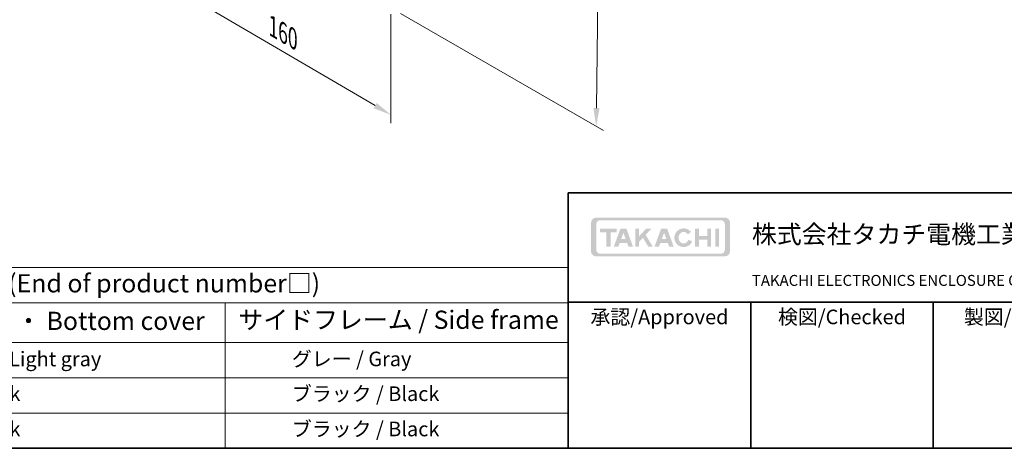
# Model space of a CAD drawing. Units: millimetres. Extents: x 1 to 7891, y 2 to 1126.
# Drawn here: x 406 to 810, y 2 to 178 of the extents above; entities that cross this region are included whole.
import ezdxf
from ezdxf.enums import TextEntityAlignment as Align

# ---------------------------------------------------------------- set-up
doc = ezdxf.new("R2010")
doc.units = ezdxf.units.MM
for name, color, linetype, lineweight in [('Border (ISO)', 7, 'Continuous', 35), ('Dimension (ISO)', 7, 'Continuous', 18), ('Hatch (ISO)', 1, 'Continuous', 18), ('Symbol (ISO)', 7, 'Continuous', 18), ('Title (ISO)', 7, 'Continuous', 35)]:
    doc.layers.add(name, color=color, linetype=linetype, lineweight=lineweight)
doc.styles.add('Note Text (TK)', font='MS PGothic.ttf')
doc.styles.add('Note Text (TK2)', font='MS PGothic.ttf')
doc.styles.add('文字スタイル67', font='arial.ttf')
doc.dimstyles.new('Default - Method 1b (TK)', dxfattribs={"dimscale": 3, "dimtxt": 2.5, "dimasz": 2.5, "dimexe": 1, "dimexo": 1.499999999999999, "dimgap": 1, "dimtad": 1, "dimtoh": 1, "dimrnd": 1e-08, "dimdsep": 46, "dimtxsty": 'Note Text (TK)', "dimcen": 0.09, "dimdle": 5, "dimclrd": 100, "dimclre": 100, "dimclrt": 7, "dimadec": 1, "dimazin": 1, "dimtfac": 1, "dimtmove": 0, "dimatfit": 3, "dimfxl": 1, "dimtolj": 1, "dimlwd": -1, "dimlwe": -1, "dimarcsym": 0})

# ---------------------------------------------------------------- blocks, each defined once
blk = doc.blocks.new('図面枠 tk図枠')
at = {"layer": 'Border (ISO)'}
blk.add_line((14.50000000000001, 8.000000000000007), (405.4999999999999, 8.000000000000007), dxfattribs=at)
blk = doc.blocks.new('表題欄 tk表題欄')
at = {"layer": 'Hatch (ISO)'}
h = blk.add_hatch(color=256, dxfattribs=at)
edge = h.paths.add_edge_path(flags=0)
edge.add_arc((95.57537688673352, 236.2990653650367), 0.5958259999999996, 269.9999999999897, 360)
edge.add_line((96.17120288673351, 236.2990653650368), (96.17120288673348, 239.7107813650365))
edge.add_arc((95.5753768867335, 239.7107813650366), 0.5958259999999996, 0, 90.0000000000068)
edge.add_line((95.57537688673342, 240.3066073650366), (79.13710888673356, 240.3066073650366))
edge.add_arc((79.13710888673353, 239.7107813650366), 0.5958259999999996, 89.99999999999744, 180)
edge.add_line((78.54128288673353, 239.7107813650365), (78.54128288673331, 236.2990653650368))
edge.add_arc((79.13710888673332, 236.2990653650365), 0.5958259999999996, 180, 270.0000000000231)
edge.add_line((79.13710888673356, 235.7032393650365), (95.57537688673342, 235.7032393650367))
edge = h.paths.add_edge_path()
edge.add_line((77.83935088673357, 239.9556413650366), (77.83935088673357, 236.0542053650368))
edge.add_arc((78.54128288673346, 236.0542053650367), 0.7019319999998935, 180, 270.0000000000087)
edge.add_line((78.54128288673357, 235.3522733650368), (96.17120288673352, 235.3522733650368))
edge.add_arc((96.17120288673351, 236.0542053650367), 0.7019319999998921, 270, 360)
edge.add_line((96.8731348867334, 236.0542053650368), (96.87313488673352, 239.9556413650366))
edge.add_arc((96.1712028867336, 239.9556413650367), 0.7019319999998921, 0, 90.00000000000873)
edge.add_line((96.17120288673348, 240.6575733650367), (78.54128288673357, 240.6575733650366))
edge.add_arc((78.54128288673357, 239.9556413650366), 0.7019319999999984, 90, 180)
for points in [[(79.07181288673355, 239.1476033650369), (79.07181288673355, 238.6578833650367), (79.92066088673353, 238.6578833650367), (79.92066088673353, 236.6581933650368), (80.50832488673353, 236.6581933650368), (80.50832488673353, 238.6578833650367), (81.35717288673355, 238.6578833650367), (81.35717288673355, 239.1476033650369)], [(85.68407849525303, 236.6581933650368), (84.9434673993943, 237.8918698287545), (84.41792288673358, 237.3246628822781), (84.41792288673358, 236.6581933650368), (83.89555488673355, 236.6581933650368), (83.89555488673355, 239.1476033650369), (84.41792288673358, 239.1476033650369), (84.41792288673358, 238.0993979968839), (85.38913556809511, 239.1476033650369), (86.10696490847272, 239.1476033650369), (85.31925422435492, 238.2974470774499), (86.30334488673353, 236.6581933650368)], [(92.09142939614459, 239.1476033650369), (92.09142939614459, 236.6581933650368), (92.60971639614465, 236.6581933650368), (92.60971639614465, 237.6580383650368), (93.76872039614462, 237.6580383650368), (93.76872039614462, 236.6581933650368), (94.28700739614459, 236.6581933650368), (94.28700739614459, 239.1476033650369), (93.76872039614462, 239.1476033650369), (93.76872039614462, 238.1477583650367), (92.60971639614465, 238.1477583650367), (92.60971639614465, 239.1476033650369)], [(94.84202339614467, 239.1476033650369), (94.84202339614467, 236.6581933650368), (95.36439139614473, 236.6581933650368), (95.36439139614473, 239.1476033650369)]]:
    blk.add_hatch(color=256, dxfattribs=at).paths.add_polyline_path(points)
h = blk.add_hatch(color=256, dxfattribs=at)
h.paths.add_polyline_path([(82.59020695886475, 237.7110913650368), (81.95242681460243, 237.7110913650368), (82.27131688673356, 238.5794973650367)], flags=0)
h.paths.add_polyline_path([(82.77903014574996, 237.1968853650368), (81.76360362771717, 237.1968853650368), (81.56578886050404, 236.6581933650368), (80.94907288673355, 236.6581933650368), (81.86321688673357, 239.1476033650369), (82.67941688673353, 239.1476033650369), (83.59356088673351, 236.6581933650368), (82.97684491296302, 236.6581933650368)])
h = blk.add_hatch(color=256, dxfattribs=at)
h.paths.add_polyline_path([(87.52707281460246, 237.7110913650368), (88.16485295886469, 237.7110913650368), (87.84596288673359, 238.5794973650367)], flags=0)
h.paths.add_polyline_path([(87.14043486050403, 236.6581933650368), (87.3382496277172, 237.1968853650368), (88.35367614574989, 237.1968853650368), (88.551490912963, 236.6581933650368), (89.16820688673343, 236.6581933650368), (88.25406288673352, 239.1476033650369), (87.43786288673356, 239.1476033650369), (86.52371888673358, 236.6581933650368)])
h = blk.add_hatch(color=256, dxfattribs=at)
edge = h.paths.add_edge_path()
edge.add_arc((90.52309888673334, 237.9028983650369), 1.273272000000011, 38.55054079078439, 336.5820184016556)
edge.add_line((91.69149139614446, 237.3968543650369), (91.17255542714857, 237.6216113977801))
edge.add_ellipse((90.52309888673352, 237.9028983650369), major_axis=(0, -0.7998759999999119), ratio=0.8673469387756529, start_angle=128.5505407907963, end_angle=426.582018401653, ccw=False)
edge.add_line((91.09381514418376, 238.3576891122095), (91.51887237036831, 238.6964075050431))
at = {"layer": 'Title (ISO)'}
for p, q in [((74.70882392282105, 244.052739026017), (255.7088239228211, 244.052739026017)), ((74.70882392282105, 209.052739026017), (74.70882392282105, 244.052739026017)), ((74.70882392282105, 229.052739026017), (230.7088239228211, 229.052739026017)), ((99.70882392282108, 229.052739026017), (99.70882392282108, 209.052739026017)), ((124.708823922821, 229.052739026017), (124.708823922821, 209.052739026017)), ((255.7088239228211, 209.052739026017), (74.70882392282105, 209.052739026017))]:
    blk.add_line(p, q, dxfattribs=at)
at = {"layer": 'Title (ISO)', "color": 7, "attachment_point": 4, "line_spacing_factor": 1.5, "style": 'Note Text (TK)'}
for s, insert, char_height in [('株式会社タカチ電機工業', (99.87313488673345, 238.052739026017), 2.5), ('\\fArial|b0|i0;\\H1.4986;TAKACHI ELECTRONICS ENCLOSURE CO., LTD.', (99.87313488673342, 232.052739026017), 1.49859994649887)]:
    blk.add_mtext(s, dxfattribs=dict(at, insert=insert, char_height=char_height))
at = {"layer": 'Title (ISO)', "color": 1, "char_height": 2.000000029802322, "attachment_point": 5, "line_spacing_factor": 1.5, "style": 'Note Text (TK)'}
for s, insert in [('\\fＭＳ Ｐゴシック|b0|i0;\\H2.0000;承認/Approved', (87.20882392282108, 227.052739026017)), ('\\fＭＳ Ｐゴシック|b0|i0;\\H2.0000;検図/Checked', (112.208823922821, 227.052739026017)), ('\\fＭＳ Ｐゴシック|b0|i0;\\H2.0000;製図/Created', (137.2088239228211, 227.052739026017))]:
    blk.add_mtext(s, dxfattribs=dict(at, insert=insert))
at = {"layer": 'Title (ISO)', "color": 7}
for tag, p, height, style in [('<品名>_001', (157.5383693773665, 235.7317162987443), 2.5, 'Note Text (TK)'), ('<Title>_001', (157.4932713957346, 230.5520568828656), 2.000000029802322, '文字スタイル67'), ('<ページ_No.>_001', (237.9488807410029, 213.302739026017), 2.5, 'Note Text (TK)'), ('<総ページ数>_001', (246.7997330137301, 213.302739026017), 2.5, 'Note Text (TK)'), ('作成日_001', (175.617914831912, 211.2814322078352), 2.5, 'Note Text (TK)')]:
    blk.add_attdef(tag, p, '', height=height, dxfattribs=dict(at, style=style))
at = {"layer": 'Title (ISO)', "color": 7, "style": 'Note Text (TK)'}
blk.add_attdef('<尺度>', text='', height=2.5, dxfattribs=at).set_placement((243.2088239228211, 223.5527390260171), align=Align.MIDDLE_CENTER)
blk = doc.blocks.new('テーブル1')
at = {"layer": 'Symbol (ISO)'}
for p, q in [((59.49999999999993, 32.76011696934701), (224.4999999999999, 32.76011696934701)), ((224.4999999999999, 32.76011696934701), (224.4999999999999, 27.93918116241695)), ((59.49999999999993, 27.93918116241695), (224.4999999999999, 27.93918116241695)), ((177.4999999999999, 27.93918116241695), (177.4999999999999, 22.49824535548687)), ((224.4999999999999, 27.93918116241695), (224.4999999999999, 22.49824535548687)), ((59.49999999999993, 22.49824535548687), (224.4999999999999, 22.49824535548687)), ((177.4999999999999, 22.49824535548687), (177.4999999999999, 8.000000000000005)), ((224.4999999999999, 22.49824535548687), (224.4999999999999, 8.000000000000005)), ((59.49999999999993, 17.66549690365792), (224.4999999999999, 17.66549690365792)), ((59.49999999999993, 12.83274845182896), (224.4999999999999, 12.83274845182896)), ((59.49999999999993, 8.000000000000005), (224.4999999999999, 8.000000000000005))]:
    blk.add_line(p, q, dxfattribs=at)
at = {"layer": 'Symbol (ISO)', "color": 7, "attachment_point": 7}
for s, insert, char_height, style in [('色仕様（型番末尾□） / Color type (End of product number□)', (93.61743841876728, 28.57333329111338), 2.5, 'Note Text (TK)'), ('上下カバー / Top ・ Bottom cover', (121.9664448758566, 23.4277775079012), 2.5, 'Note Text (TK)'), ('サイドフレーム / Side frame', (179.3247960894076, 23.58128637410701), 2.5, 'Note Text (TK)'), ('              ライトグレー / Light gray', (120.6999999999999, 18.61403489112854), 2.000000029802322, 'Note Text (TK2)'), ('             グレー / Gray', (178.6999999999999, 18.61988283321261), 2.000000029802322, 'Note Text (TK2)'), ('              ブラック / Black', (120.6999999999999, 13.85730982609093), 2.000000029802322, 'Note Text (TK2)'), ('             ブラック / Black', (178.6999999999999, 13.85730982609093), 2.000000029802322, 'Note Text (TK2)'), ('              ブラック / Black', (120.6999999999999, 9.024561374261978), 2.000000029802322, 'Note Text (TK2)'), ('             ブラック / Black', (178.6999999999999, 9.024561374261978), 2.000000029802322, 'Note Text (TK2)')]:
    blk.add_mtext(s, dxfattribs=dict(at, insert=insert, char_height=char_height, style=style))
blk = doc.blocks.new('*D27')
at = {"layer": 'Defpoints', "color": 0}
for p in [(465.0719959080181, 240.2420638223732), (558.2021132928259, 185.6534352689189), (558.2021132928428, 139.113130156049)]:
    blk.add_point(p, dxfattribs=at)
at = {"layer": 'Dimension (ISO)', "color": 100}
for p, q in [((465.07199590802, 235.0259892466746), (465.0719959080362, 190.2243756590367)), ((471.5423788579349, 189.9091152406744), (551.7317303429429, 142.9057736248771)), ((558.2021132928278, 180.4373606932202), (558.202113292844, 135.6357471055832))]:
    blk.add_line(p, q, dxfattribs=at)
for points in [[(472.1744861027396, 190.9875123989911), (470.9102716131302, 188.8307180823577), (465.0719959080349, 193.7017587095025)], [(552.3638375877474, 143.9841707831937), (551.0996230981382, 141.8273764665604), (558.2021132928428, 139.113130156049)]]:
    blk.add_solid(points, dxfattribs=at)
at = {"layer": 'Dimension (ISO)', "color": 7, "insert": (508.4863197730233, 176.0783733947431), "char_height": 7.5, "attachment_point": 4, "rotation": 329.6231123934771, "style": 'Note Text (TK)'}
blk.add_mtext('\\A1;{\\Q-30.377;\\W0.813;\\H0.816x; \\fＭＳ Ｐゴシック|b0|i0;\\H7.5000;160}', dxfattribs=at)
blk = doc.blocks.new('*D28')
at = {"layer": 'Defpoints', "color": 0}
for p in [(559.4142963462454, 307.4280681958309), (557.7000106320033, 183.3840595253121), (642.5528243743892, 134.3942646696487)]:
    blk.add_point(p, dxfattribs=at)
at = {"layer": 'Dimension (ISO)', "color": 100}
for p, q in [((563.8791015146769, 304.8503117299578), (647.2436468675852, 256.7197690295856)), ((644.1634701356357, 250.938989457013), (642.6564643273844, 141.8935485528034)), ((562.1648158004348, 180.8063030594389), (645.5293611533436, 132.6757603590666))]:
    blk.add_line(p, q, dxfattribs=at)
for points in [[(642.9135894884434, 250.9562627825122), (645.4133507828283, 250.9217161315139), (644.267110088631, 258.4382733401678)], [(641.4065836801919, 141.9108218783026), (643.9063449745767, 141.8762752273042), (642.5528243743892, 134.3942646696487)]]:
    blk.add_solid(points, dxfattribs=at)
at = {"layer": 'Dimension (ISO)', "color": 7, "insert": (636.5275390855932, 186.8805403299682), "char_height": 7.5, "attachment_point": 4, "rotation": 89.20822388024514, "style": 'Note Text (TK)'}
blk.add_mtext('\\A1;{\\Q29.208;\\W0.823;\\H0.816x; \\fＭＳ Ｐゴシック|b0|i0;\\H7.5000;177}', dxfattribs=at)

msp = doc.modelspace()

# ---------------------------------------------------------------- block references
at = {"xscale": 3, "yscale": 3, "zscale": 3}
for name, p in [('図面枠 tk図枠', (-42.45075458356157, -21.93558958725636)), ('表題欄 tk表題欄', (406.922773647975, -625.0938066653073)), ('テーブル1', (-42.45075458356157, -21.93558958725636))]:
    msp.add_blockref(name, p, dxfattribs=at)

# ---------------------------------------------------------------- dimensions: what is measured, and where the dimension line sits
at = {"layer": 'Dimension (ISO)', "color": 100}
for base, p1, p2, angle, text, override, picture, middle in [((642.5528243743892, 134.3942646696487), (559.4142963462454, 307.4280681958309), (557.7000106320033, 183.3840595253121), 89.20822388024514, '{\\Q29.208;\\W0.823;\\H0.816x; \\fＭＳ Ｐゴシック|b0|i0;\\H7.5000;177}', {"dimgap": 1, "dimtoh": 0, "dimdec": 2, "dimlfac": 1.417516140622602, "dimtol": 0, "dimlim": 0, "dimtp": 0, "dimtm": 0, "dimtdec": 2, "dimtofl": 0, "dimatfit": 1}, '*D28', (643.4099672315101, 196.4162690049079)), ((558.2021132928428, 139.113130156049), (465.071995908018, 240.2420638223732), (558.2021132928259, 185.6534352689189), 149.6231123934771, '{\\Q-30.377;\\W0.813;\\H0.816x; \\fＭＳ Ｐゴシック|b0|i0;\\H7.5000;160}', {"dimgap": 1, "dimtoh": 0, "dimdec": 2, "dimlfac": 1.434305640792931, "dimtol": 0, "dimlim": 0, "dimtp": 0, "dimtm": 0, "dimtdec": 2, "dimtofl": 0, "dimatfit": 1}, '*D27', (511.6370546004389, 166.4074444327757))]:
    dim = msp.add_linear_dim(base=base, p1=p1, p2=p2, angle=angle, text=text, dimstyle='Default - Method 1b (TK)', override=override, dxfattribs=at)
    dim.commit()
    dim.dimension.update_dxf_attribs({"geometry": picture, "text_midpoint": middle, "dimtype": 160})

doc.saveas('drawing.dxf')
